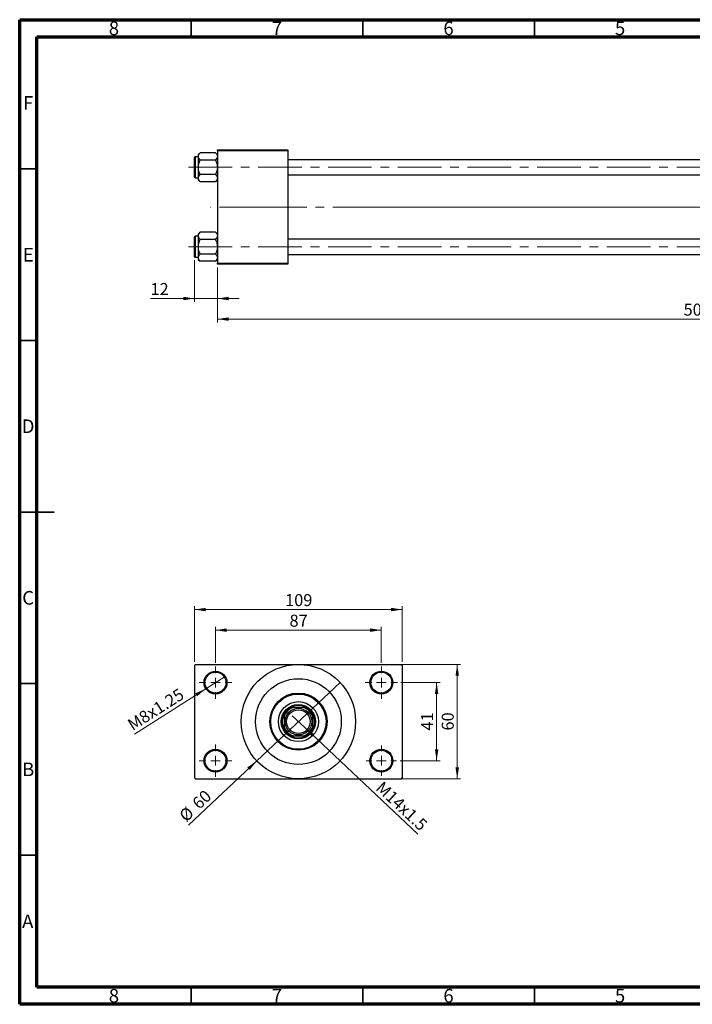
# Model space of a CAD drawing. Units: millimetres. Extents: x 15 to 415, y 5 to 292.
# Drawn here: x 15 to 211, y 5 to 292 of the extents above; entities that cross this region are included whole.
import ezdxf

# ---------------------------------------------------------------- set-up
doc = ezdxf.new("R2010")
doc.units = ezdxf.units.MM
doc.linetypes.add('CENTERX2', pattern=[20.32, 12.7, -2.54, 2.54, -2.54])
doc.styles.add('SLDTEXTSTYLE0', font='TXT', dxfattribs={"width": 0.75})
doc.dimstyles.new('SLDDIMSTYLE0', dxfattribs={"dimtxt": 3.5, "dimasz": 3.302, "dimexe": 0, "dimexo": 0.0625, "dimgap": 0.875, "dimtad": 1, "dimdec": 0, "dimlfac": 1.8, "dimrnd": 1e-09, "dimzin": 12, "dimdsep": 46, "dimtxsty": 'SLDTEXTSTYLE0', "dimsah": 1, "dimcen": 0.09, "dimadec": 0, "dimazin": 3, "dimtfac": 1, "dimtdec": 0, "dimtmove": 0, "dimatfit": 0, "dimfxl": 1, "dimfrac": 2, "dimtolj": 1, "dimtzin": 12, "dimarcsym": 0})
doc.dimstyles.new('SLDDIMSTYLE1', dxfattribs={"dimtxt": 3.5, "dimasz": 3.302, "dimexe": 0, "dimexo": 0.0625, "dimgap": 0.875, "dimtad": 1, "dimdec": 0, "dimlfac": 1.8, "dimrnd": 1e-09, "dimzin": 12, "dimdsep": 46, "dimtxsty": 'SLDTEXTSTYLE0', "dimsah": 1, "dimcen": 0.09, "dimadec": 0, "dimazin": 3, "dimtfac": 1, "dimtdec": 0, "dimtofl": 0, "dimtmove": 0, "dimatfit": 3, "dimfxl": 1, "dimfrac": 2, "dimtolj": 1, "dimtzin": 12, "dimarcsym": 0})
doc.dimstyles.new('SLDDIMSTYLE3', dxfattribs={"dimtxt": 3.5, "dimasz": 3.302, "dimexe": 0, "dimexo": 0.0625, "dimgap": 0.875, "dimtad": 1, "dimlfac": 1.8, "dimrnd": 1e-09, "dimzin": 12, "dimdsep": 46, "dimtxsty": 'SLDTEXTSTYLE0', "dimblk1": 'NONE', "dimsah": 1, "dimcen": 0, "dimadec": 0, "dimazin": 3, "dimtfac": 1, "dimtmove": 0, "dimatfit": 3, "dimldrblk": 'NONE', "dimfxl": 1, "dimfrac": 2, "dimtolj": 1, "dimtzin": 12, "dimarcsym": 0})
doc.dimstyles.new('SLDDIMSTYLE4', dxfattribs={"dimtxt": 3.5, "dimasz": 3.302, "dimexe": 0, "dimexo": 0.0625, "dimgap": 0.875, "dimtad": 1, "dimdec": 0, "dimlfac": 1.8, "dimrnd": 1e-09, "dimzin": 12, "dimdsep": 46, "dimtxsty": 'SLDTEXTSTYLE0', "dimblk1": 'NONE', "dimsah": 1, "dimcen": 0, "dimadec": 0, "dimazin": 3, "dimtfac": 1, "dimtmove": 0, "dimatfit": 3, "dimldrblk": 'NONE', "dimfxl": 1, "dimfrac": 2, "dimtolj": 1, "dimtzin": 12, "dimarcsym": 0})

# ---------------------------------------------------------------- blocks, each defined once
blk = doc.blocks.new('_D_2')
at = {"color": 7, "linetype": 'Continuous', "lineweight": 0}
for p, q in [((352.05, 232.23), (352.05, 203.73)), ((72.61, 219.73), (72.61, 203.73)), ((352.05, 204.73), (72.61, 204.73))]:
    blk.add_line(p, q, dxfattribs=at)
at = {"color": 7, "linetype": 'Continuous', "lineweight": 18}
for points in [[(72.61, 204.73), (75.91, 204.22), (75.91, 205.23)], [(352.05, 204.73), (348.75, 205.23), (348.75, 204.22)]]:
    blk.add_solid(points, dxfattribs=at)
at = {"color": 7, "linetype": 'Continuous', "lineweight": 18, "insert": (208.45, 209.24), "char_height": 3.5, "attachment_point": 1, "style": 'SLDTEXTSTYLE0'}
blk.add_mtext('503', dxfattribs=at)
blk = doc.blocks.new('_D_3')
at = {"color": 7, "linetype": 'Continuous', "lineweight": 0}
for p, q in [((65.94, 221.92), (65.94, 209.73)), ((72.61, 219.73), (72.61, 209.73)), ((65.94, 210.73), (53.12, 210.73)), ((65.94, 210.73), (72.61, 210.73)), ((72.61, 210.73), (78.96, 210.73))]:
    blk.add_line(p, q, dxfattribs=at)
at = {"color": 7, "linetype": 'Continuous', "lineweight": 18}
for points in [[(65.94, 210.73), (62.64, 211.23), (62.64, 210.22)], [(72.61, 210.73), (75.91, 210.22), (75.91, 211.23)]]:
    blk.add_solid(points, dxfattribs=at)
at = {"color": 7, "linetype": 'Continuous', "lineweight": 18, "insert": (53.12, 215.24), "char_height": 3.5, "attachment_point": 1, "style": 'SLDTEXTSTYLE0'}
blk.add_mtext('12', dxfattribs=at)
blk = doc.blocks.new('_D_8')
at = {"color": 7, "linetype": 'Continuous', "lineweight": 0}
for q in [(94.38, 89.13), (131.03, 54.56)]:
    blk.add_line((98.06, 85.66), q, dxfattribs=at)
at = {"color": 7, "linetype": 'Continuous', "lineweight": 18}
blk.add_solid([(98.06, 85.66), (100.11, 83.02), (100.81, 83.76)], dxfattribs=at)
at = {"color": 7, "linetype": 'Continuous', "lineweight": 18, "insert": (120.91, 70.3), "char_height": 3.5, "attachment_point": 1, "rotation": 316.6796, "style": 'SLDTEXTSTYLE0'}
blk.add_mtext('M14x1.5', dxfattribs=at)
blk = doc.blocks.new('_None')
blk = doc.blocks.new('_D_9')
at = {"color": 7, "linetype": 'Continuous', "lineweight": 0}
for q in [(108.34, 98.83), (64.21, 57.21)]:
    blk.add_line((84.09, 75.96), q, dxfattribs=at)
at = {"color": 7, "linetype": 'Continuous', "lineweight": 18}
blk.add_solid([(84.09, 75.96), (81.34, 74.06), (82.04, 73.32)], dxfattribs=at)
at = {"color": 7, "linetype": 'Continuous', "lineweight": 18, "char_height": 3.5, "attachment_point": 1, "rotation": 43.3204, "style": 'SLDTEXTSTYLE0'}
for s, insert in [('60', (64.92, 64.15)), ('%%c', (61.12, 60.49))]:
    blk.add_mtext(s, dxfattribs=dict(at, insert=insert))
blk = doc.blocks.new('_D_10')
at = {"color": 7, "linetype": 'Continuous', "lineweight": 0}
for p, q in [((126.11, 98.78), (137.5, 98.78)), ((136.5, 98.78), (136.5, 76)), ((125.83, 76), (137.5, 76))]:
    blk.add_line(p, q, dxfattribs=at)
at = {"color": 7, "linetype": 'Continuous', "lineweight": 18}
for points in [[(136.5, 98.78), (135.99, 95.48), (137, 95.48)], [(136.5, 76), (137, 79.31), (135.99, 79.31)]]:
    blk.add_solid(points, dxfattribs=at)
at = {"color": 7, "linetype": 'Continuous', "lineweight": 18, "insert": (131.98, 84.81), "char_height": 3.5, "attachment_point": 1, "rotation": 90, "style": 'SLDTEXTSTYLE0'}
blk.add_mtext('41', dxfattribs=at)
blk = doc.blocks.new('_D_11')
at = {"color": 7, "linetype": 'Continuous', "lineweight": 0}
for p, q in [((97.22, 104.06), (143.5, 104.06)), ((142.5, 70.73), (142.5, 104.06)), ((97.22, 70.73), (143.5, 70.73))]:
    blk.add_line(p, q, dxfattribs=at)
at = {"color": 7, "linetype": 'Continuous', "lineweight": 18}
for points in [[(142.5, 104.06), (141.99, 100.76), (143, 100.76)], [(142.5, 70.73), (143, 74.03), (141.99, 74.03)]]:
    blk.add_solid(points, dxfattribs=at)
at = {"color": 7, "linetype": 'Continuous', "lineweight": 18, "insert": (137.98, 84.81), "char_height": 3.5, "attachment_point": 1, "rotation": 90, "style": 'SLDTEXTSTYLE0'}
blk.add_mtext('60', dxfattribs=at)
blk = doc.blocks.new('_D_12')
at = {"color": 7, "linetype": 'Continuous', "lineweight": 0}
for p, q in [((72.05, 104.5), (72.05, 115.06)), ((120.38, 104.5), (120.38, 115.06)), ((72.05, 114.06), (120.38, 114.06))]:
    blk.add_line(p, q, dxfattribs=at)
at = {"color": 7, "linetype": 'Continuous', "lineweight": 18}
for points in [[(72.05, 114.06), (75.35, 113.55), (75.35, 114.57)], [(120.38, 114.06), (117.08, 114.57), (117.08, 113.55)]]:
    blk.add_solid(points, dxfattribs=at)
at = {"color": 7, "linetype": 'Continuous', "lineweight": 18, "insert": (93.63, 118.57), "char_height": 3.5, "attachment_point": 1, "style": 'SLDTEXTSTYLE0'}
blk.add_mtext('87', dxfattribs=at)
blk = doc.blocks.new('_D_13')
at = {"color": 7, "linetype": 'Continuous', "lineweight": 0}
for p, q in [((65.94, 104.78), (65.94, 121.06)), ((126.5, 104.78), (126.5, 121.06)), ((65.94, 120.06), (126.5, 120.06))]:
    blk.add_line(p, q, dxfattribs=at)
at = {"color": 7, "linetype": 'Continuous', "lineweight": 18}
for points in [[(65.94, 120.06), (69.24, 119.55), (69.24, 120.57)], [(126.5, 120.06), (123.19, 120.57), (123.19, 119.55)]]:
    blk.add_solid(points, dxfattribs=at)
at = {"color": 7, "linetype": 'Continuous', "lineweight": 18, "insert": (92.34, 124.57), "char_height": 3.5, "attachment_point": 1, "style": 'SLDTEXTSTYLE0'}
blk.add_mtext('109', dxfattribs=at)
blk = doc.blocks.new('_D_14')
at = {"color": 7, "linetype": 'Continuous', "lineweight": 0}
for q in [(74.86, 100.57), (48.44, 83.77)]:
    blk.add_line((69.24, 96.99), q, dxfattribs=at)
at = {"color": 7, "linetype": 'Continuous', "lineweight": 18}
blk.add_solid([(69.24, 96.99), (66.18, 95.65), (66.72, 94.79)], dxfattribs=at)
at = {"color": 7, "linetype": 'Continuous', "lineweight": 18, "insert": (46.04, 87.55), "char_height": 3.5, "attachment_point": 1, "rotation": 32.4571, "style": 'SLDTEXTSTYLE0'}
blk.add_mtext('M8x1.25', dxfattribs=at)
blk = doc.blocks.new('SW_CENTERMARKSYMBOL_0')
at = {"color": 0, "linetype": 'Continuous', "lineweight": 18}
for p, q in [((0, 2.78), (0, 4.72)), ((-2.78, 0), (-4.72, 0)), ((0, 0), (-1.39, 0)), ((0, 0), (0, 1.39)), ((0, 0), (0, -1.39)), ((0, 0), (1.39, 0)), ((2.78, 0), (4.72, 0)), ((0, -2.78), (0, -4.72))]:
    blk.add_line(p, q, dxfattribs=at)
blk = doc.blocks.new('SW_CENTERMARKSYMBOL_1')
at = {"color": 0, "linetype": 'Continuous', "lineweight": 18}
for p, q in [((0, 2.78), (0, 4.72)), ((-2.78, 0), (-4.72, 0)), ((0, 0), (-1.39, 0)), ((0, 0), (0, 1.39)), ((0, 0), (0, -1.39)), ((0, 0), (1.39, 0)), ((2.78, 0), (4.72, 0)), ((0, -2.78), (0, -4.72))]:
    blk.add_line(p, q, dxfattribs=at)
blk = doc.blocks.new('SW_CENTERMARKSYMBOL_2')
at = {"color": 0, "linetype": 'Continuous', "lineweight": 18}
for p, q in [((0, 2.78), (0, 4.44)), ((-2.78, 0), (-4.44, 0)), ((0, 0), (-1.39, 0)), ((0, 0), (0, 1.39)), ((0, 0), (0, -1.39)), ((0, 0), (1.39, 0)), ((2.78, 0), (4.44, 0)), ((0, -2.78), (0, -4.44))]:
    blk.add_line(p, q, dxfattribs=at)
blk = doc.blocks.new('SW_CENTERMARKSYMBOL_3')
at = {"color": 0, "linetype": 'Continuous', "lineweight": 18}
for p, q in [((0, 2.78), (0, 4.72)), ((-2.78, 0), (-4.72, 0)), ((0, 0), (-1.39, 0)), ((0, 0), (0, 1.39)), ((0, 0), (0, -1.39)), ((0, 0), (1.39, 0)), ((2.78, 0), (4.72, 0)), ((0, -2.78), (0, -4.72))]:
    blk.add_line(p, q, dxfattribs=at)

msp = doc.modelspace()

# ---------------------------------------------------------------- linework, layer by layer
at = {"color": 7, "linetype": 'Continuous', "lineweight": 70}
for p, q in [((15, 5), (15, 292)), ((15, 292), (415, 292)), ((20, 10), (20, 287)), ((20, 287), (410, 287)), ((410, 10), (20, 10)), ((415, 5), (15, 5))]:
    msp.add_line(p, q, dxfattribs=at)
at = {"color": 7, "linetype": 'Continuous', "lineweight": 35}
for p, q in [((65, 287), (65, 292)), ((115, 287), (115, 292)), ((165, 287), (165, 292)), ((20, 248.5), (15, 248.5)), ((20, 198.5), (15, 198.5)), ((15, 148.5), (25, 148.5)), ((20, 148.5), (15, 148.5)), ((20, 98.5), (15, 98.5)), ((20, 48.5), (15, 48.5)), ((65, 10), (65, 5)), ((115, 10), (115, 5)), ((165, 10), (165, 5))]:
    msp.add_line(p, q, dxfattribs=at)
at = {"color": 7, "linetype": 'Continuous', "lineweight": 25}
for p, q in [((67.6183, 253.21), (67.0511, 252.6428)), ((67.0511, 252.6428), (67.0511, 252.1517)), ((72.0395, 253.21), (67.6183, 253.21)), ((72.6067, 252.6428), (72.0395, 253.21)), ((72.6067, 253.7822), (72.6067, 254.06)), ((72.6067, 254.06), (93.1622, 254.06)), ((93.1622, 253.7822), (72.6067, 253.7822)), ((72.6067, 253.7822), (72.6067, 221.0044)), ((93.1622, 254.06), (93.1622, 253.7822)), ((93.1622, 253.7822), (93.1622, 221.0044)), ((65.94, 246.0878), (65.94, 251.8656)), ((67.0511, 252.0322), (66.1067, 252.0322)), ((67.0511, 252.1517), (67.0511, 248.9767)), ((72.0395, 251.0933), (67.6183, 251.0933)), ((308.7178, 251.1989), (93.1622, 251.1989)), ((67.0511, 248.9767), (67.0511, 245.8017)), ((72.0395, 246.86), (67.6183, 246.86)), ((66.1067, 245.9211), (67.0511, 245.9211)), ((67.0511, 245.8017), (67.0511, 245.3105)), ((67.0511, 245.3105), (67.6183, 244.7433)), ((72.0395, 244.7433), (67.6183, 244.7433)), ((72.0395, 244.7433), (72.6067, 245.3105)), ((93.1622, 246.7544), (308.7178, 246.7544)), ((67.6183, 230.0433), (67.0511, 229.4762)), ((72.0395, 230.0433), (67.6183, 230.0433)), ((72.6067, 229.4762), (72.0395, 230.0433)), ((65.94, 222.9211), (65.94, 228.6989)), ((67.0511, 228.8656), (66.1067, 228.8656)), ((67.0511, 229.4762), (67.0511, 228.985)), ((67.0511, 228.985), (67.0511, 225.81)), ((72.0395, 227.9267), (67.6183, 227.9267)), ((308.7178, 228.0322), (93.1622, 228.0322)), ((67.0511, 225.81), (67.0511, 222.635)), ((66.1067, 222.7544), (67.0511, 222.7544)), ((67.0511, 222.635), (67.0511, 222.1438)), ((67.0511, 222.1438), (67.6183, 221.5767)), ((72.0395, 223.6933), (67.6183, 223.6933)), ((72.0395, 221.5767), (67.6183, 221.5767)), ((72.0395, 221.5767), (72.6067, 222.1438)), ((72.6067, 221.0044), (93.1622, 221.0044)), ((72.6067, 220.7267), (72.6067, 221.0044)), ((93.1622, 223.5878), (308.7178, 223.5878)), ((93.1622, 221.0044), (93.1622, 220.7267)), ((93.1622, 220.7267), (72.6067, 220.7267)), ((66.2178, 104.06), (65.94, 103.7822)), ((65.94, 103.7822), (65.94, 71.0044)), ((66.2178, 104.06), (96.2178, 104.06)), ((96.2178, 104.06), (126.2178, 104.06)), ((126.4956, 103.7822), (126.2178, 104.06)), ((126.4956, 103.7822), (126.4956, 71.0044)), ((92.0511, 88.9399), (92.0511, 89.6156)), ((93.9956, 91.56), (94.6712, 91.56)), ((97.7644, 91.56), (94.6712, 91.56)), ((97.7644, 91.56), (98.44, 91.56)), ((100.3844, 89.6156), (100.3844, 88.9399)), ((92.0511, 88.9399), (92.0511, 85.8467)), ((100.3844, 85.8467), (100.3844, 88.9399)), ((92.0511, 85.1711), (92.0511, 85.8467)), ((100.3844, 85.8467), (100.3844, 85.1711)), ((94.6712, 83.2267), (93.9956, 83.2267)), ((94.6712, 83.2267), (97.7644, 83.2267)), ((98.44, 83.2267), (97.7644, 83.2267)), ((65.94, 71.0044), (66.2178, 70.7267)), ((66.2178, 70.7267), (96.2178, 70.7267)), ((96.2178, 70.7267), (126.2178, 70.7267)), ((126.2178, 70.7267), (126.4956, 71.0044))]:
    msp.add_line(p, q, dxfattribs=at)
at = {"color": 8, "linetype": 'Continuous', "lineweight": 25}
for p, q in [((66.1067, 252.0322), (66.1067, 245.9211)), ((66.1067, 228.8656), (66.1067, 222.7544))]:
    msp.add_line(p, q, dxfattribs=at)
at = {"color": 7, "linetype": 'CENTERX2', "lineweight": 18}
for p, q in [((64.2178, 248.9767), (318.7733, 248.9767)), ((85.94, 237.3933), (70.6067, 237.3933)), ((85.94, 237.3933), (310.7178, 237.3933)), ((350.44, 237.3933), (112.2733, 237.3933)), ((64.2178, 225.81), (318.7733, 225.81))]:
    msp.add_line(p, q, dxfattribs=at)
at = {"color": 7, "linetype": 'Continuous', "lineweight": 25}
for centre, radius in [((96.2178, 87.3933), 16.6667), ((72.0511, 98.7822), 3.3333), ((72.0511, 98.7822), 3.0556), ((120.3844, 98.7822), 3.3333), ((120.3844, 98.7822), 3.0556), ((96.2178, 87.3933), 12.5), ((96.2178, 87.3933), 8.3333), ((96.2178, 87.3933), 8.0556), ((96.2178, 87.3933), 5.8333), ((96.2178, 87.3933), 5), ((96.2178, 87.3933), 3.8889), ((96.2178, 87.3933), 3.4444), ((72.0511, 76.0044), 3.3333), ((72.0511, 76.0044), 3.0556), ((120.3844, 76.0044), 3.3333), ((120.3844, 76.0044), 3.0556)]:
    msp.add_circle(centre, radius, dxfattribs=at)
for centre, radius, start, end in [((66.1067, 251.8656), 0.1667, 90, 180), ((66.1067, 246.0878), 0.1667, 180, 270), ((66.1067, 228.6989), 0.1667, 90, 180), ((66.1067, 222.9211), 0.1667, 180, 270), ((96.2178, 87.3933), 4.7222, 61.927513, 118.072487), ((96.2178, 87.3933), 4.7222, 151.927513, 208.072487), ((96.2178, 87.3933), 4.7222, 118.072487, 151.927513), ((96.2178, 87.3933), 4.4444, 110.364135, 159.635865), ((96.2178, 87.3933), 4.4444, 20.364135, 69.635865), ((96.2178, 87.3933), 4.7222, 28.072487, 61.927513), ((96.2178, 87.3933), 4.7222, 331.927513, 28.072487), ((96.2178, 87.3933), 4.4444, 200.364135, 249.635865), ((96.2178, 87.3933), 4.7222, 208.072487, 241.927513), ((96.2178, 87.3933), 4.4444, 290.364135, 339.635865), ((96.2178, 87.3933), 4.7222, 298.072487, 331.927513), ((96.2178, 87.3933), 4.7222, 241.927513, 298.072487)]:
    msp.add_arc(centre, radius, start, end, dxfattribs=at)
for points, knots in [([(67.0511, 252.1517), (67.0839, 252.3379), (67.149, 252.7073), (67.4627, 253.0433), (67.6183, 253.21)], [0, 0, 0, 0, 0.50399752, 1, 1, 1, 1]), ([(72.0395, 253.21), (72.172, 253.0651), (72.4415, 252.7703), (72.595, 252.4049), (72.6046, 252.196), (72.6067, 252.1517)], [0, 0, 0, 0, 0.43238355, 0.87955071, 1, 1, 1, 1]), ([(67.6183, 251.0933), (67.4858, 251.2382), (67.2163, 251.533), (67.0628, 251.8985), (67.0532, 252.1073), (67.0511, 252.1517)], [0, 0, 0, 0, 0.43238355, 0.87955071, 1, 1, 1, 1]), ([(67.0511, 248.9767), (67.0514, 249.0116), (67.0566, 249.5706), (67.2432, 250.3044), (67.5431, 250.9352), (67.6183, 251.0933)], [0, 0, 0, 0, 0.04760755, 0.76131657, 1, 1, 1, 1]), ([(72.6067, 252.1517), (72.5739, 251.9655), (72.5088, 251.596), (72.1951, 251.26), (72.0395, 251.0933)], [0, 0, 0, 0, 0.50399752, 1, 1, 1, 1]), ([(72.0395, 251.0933), (72.1467, 250.87), (72.466, 250.2045), (72.5505, 249.4668), (72.6067, 248.9767)], [0, 0, 0, 0, 0.33560167, 1, 1, 1, 1]), ([(67.6183, 246.86), (67.5111, 247.0833), (67.1918, 247.7488), (67.1073, 248.4865), (67.0511, 248.9767)], [0, 0, 0, 0, 0.33560167, 1, 1, 1, 1]), ([(67.0511, 245.8017), (67.0839, 245.9879), (67.149, 246.3573), (67.4627, 246.6933), (67.6183, 246.86)], [0, 0, 0, 0, 0.50399752, 1, 1, 1, 1]), ([(72.6067, 248.9767), (72.6063, 248.9417), (72.6012, 248.3827), (72.4146, 247.6489), (72.1147, 247.0181), (72.0395, 246.86)], [0, 0, 0, 0, 0.04760755, 0.76131657, 1, 1, 1, 1]), ([(72.0395, 246.86), (72.172, 246.7151), (72.4415, 246.4203), (72.595, 246.0549), (72.6046, 245.846), (72.6067, 245.8017)], [0, 0, 0, 0, 0.43238355, 0.87955071, 1, 1, 1, 1]), ([(67.6183, 244.7433), (67.4858, 244.8882), (67.2163, 245.183), (67.0628, 245.5485), (67.0532, 245.7573), (67.0511, 245.8017)], [0, 0, 0, 0, 0.43238355, 0.87955071, 1, 1, 1, 1]), ([(72.6067, 245.8017), (72.5739, 245.6155), (72.5088, 245.246), (72.1951, 244.91), (72.0395, 244.7433)], [0, 0, 0, 0, 0.50399752, 1, 1, 1, 1]), ([(67.0511, 228.985), (67.0839, 229.1712), (67.149, 229.5407), (67.4627, 229.8767), (67.6183, 230.0433)], [0, 0, 0, 0, 0.50399752, 1, 1, 1, 1]), ([(72.0395, 230.0433), (72.172, 229.8984), (72.4415, 229.6037), (72.595, 229.2382), (72.6046, 229.0293), (72.6067, 228.985)], [0, 0, 0, 0, 0.43238355, 0.87955071, 1, 1, 1, 1]), ([(67.6183, 227.9267), (67.4858, 228.0716), (67.2163, 228.3663), (67.0628, 228.7318), (67.0532, 228.9407), (67.0511, 228.985)], [0, 0, 0, 0, 0.43238355, 0.87955071, 1, 1, 1, 1]), ([(67.0511, 225.81), (67.0514, 225.845), (67.0566, 226.4039), (67.2432, 227.1378), (67.5431, 227.7686), (67.6183, 227.9267)], [0, 0, 0, 0, 0.04760755, 0.76131657, 1, 1, 1, 1]), ([(72.6067, 228.985), (72.5739, 228.7988), (72.5088, 228.4293), (72.1951, 228.0933), (72.0395, 227.9267)], [0, 0, 0, 0, 0.50399752, 1, 1, 1, 1]), ([(72.0395, 227.9267), (72.1467, 227.7033), (72.466, 227.0379), (72.5505, 226.3001), (72.6067, 225.81)], [0, 0, 0, 0, 0.33560167, 1, 1, 1, 1]), ([(67.6183, 223.6933), (67.5111, 223.9167), (67.1918, 224.5821), (67.1073, 225.3199), (67.0511, 225.81)], [0, 0, 0, 0, 0.33560167, 1, 1, 1, 1]), ([(72.6067, 225.81), (72.6063, 225.775), (72.6012, 225.2161), (72.4146, 224.4822), (72.1147, 223.8514), (72.0395, 223.6933)], [0, 0, 0, 0, 0.04760755, 0.76131657, 1, 1, 1, 1]), ([(67.0511, 222.635), (67.0839, 222.8212), (67.149, 223.1907), (67.4627, 223.5267), (67.6183, 223.6933)], [0, 0, 0, 0, 0.50399752, 1, 1, 1, 1]), ([(67.6183, 221.5767), (67.4858, 221.7216), (67.2163, 222.0163), (67.0628, 222.3818), (67.0532, 222.5907), (67.0511, 222.635)], [0, 0, 0, 0, 0.43238355, 0.87955071, 1, 1, 1, 1]), ([(72.0395, 223.6933), (72.172, 223.5484), (72.4415, 223.2537), (72.595, 222.8882), (72.6046, 222.6793), (72.6067, 222.635)], [0, 0, 0, 0, 0.43238355, 0.87955071, 1, 1, 1, 1]), ([(72.6067, 222.635), (72.5739, 222.4488), (72.5088, 222.0793), (72.1951, 221.7433), (72.0395, 221.5767)], [0, 0, 0, 0, 0.50399752, 1, 1, 1, 1])]:
    msp.add_open_spline(points, degree=3, knots=knots, dxfattribs=at)

# ---------------------------------------------------------------- block references
at = {"color": 7, "linetype": 'Continuous', "lineweight": 0}
for name, p in [('SW_CENTERMARKSYMBOL_0', (72.0511, 98.7822)), ('SW_CENTERMARKSYMBOL_1', (120.3844, 98.7822)), ('SW_CENTERMARKSYMBOL_3', (72.0511, 76.0044)), ('SW_CENTERMARKSYMBOL_2', (120.3844, 76.0044))]:
    msp.add_blockref(name, p, dxfattribs=at)

# ---------------------------------------------------------------- texts
at = {"color": 7, "linetype": 'Continuous', "lineweight": 0, "char_height": 3.9688, "attachment_point": 2, "style": 'SLDTEXTSTYLE0'}
for s, insert in [('8', (42.46, 291.4739)), ('7', (89.96, 291.4739)), ('6', (139.96, 291.4739)), ('5', (189.96, 291.4739)), ('F', (17.4577, 269.7239)), ('E', (17.5078, 225.4739)), ('D', (17.4527, 175.4739)), ('C', (17.4587, 125.4739)), ('B', (17.4706, 75.4739)), ('A', (17.3397, 31.1677)), ('8', (42.46, 9.4739)), ('7', (89.96, 9.4739)), ('6', (139.96, 9.4739)), ('5', (189.96, 9.4739))]:
    msp.add_mtext(s, dxfattribs=dict(at, insert=insert))

# ---------------------------------------------------------------- dimensions: what is measured, and where the dimension line sits
at = {"color": 7, "linetype": 'Continuous', "lineweight": 18}
for base, p1, p2, dimstyle, picture, middle in [((72.6067, 204.7267), (352.0511, 233.2267), (72.6067, 220.7267), 'SLDDIMSTYLE1', '_D_2', (212.3289, 204.7267)), ((72.6067, 210.7267), (65.94, 222.9211), (72.6067, 220.7267), 'SLDDIMSTYLE0', '_D_3', (55.7108, 210.7267)), ((126.4956, 120.06), (65.94, 103.7822), (126.4956, 103.7822), 'SLDDIMSTYLE1', '_D_13', (96.2178, 120.06)), ((120.3844, 114.06), (72.0511, 103.5044), (120.3844, 103.5044), 'SLDDIMSTYLE1', '_D_12', (96.2178, 114.06))]:
    dim = msp.add_linear_dim(base=base, p1=p1, p2=p2, dimstyle=dimstyle, dxfattribs=at)
    dim.commit()
    dim.dimension.update_dxf_attribs({"geometry": picture, "text_midpoint": middle, "dimtype": 160})
for base, p1, p2, picture, middle in [((142.4956, 104.06), (96.2178, 70.7267), (96.2178, 104.06), '_D_11', (142.4956, 87.3933)), ((136.4956, 76.0044), (125.1067, 98.7822), (124.8289, 76.0044), '_D_10', (136.4956, 87.3933))]:
    dim = msp.add_linear_dim(base=base, p1=p1, p2=p2, angle=90, dimstyle='SLDDIMSTYLE1', dxfattribs=at)
    dim.commit()
    dim.dimension.update_dxf_attribs({"geometry": picture, "text_midpoint": middle, "dimtype": 160})
for p1, p2, text, picture, middle in [((74.8638, 100.5711), (69.2385, 96.9933), 'M8x1.25', '_D_14', (55.94, 88.5353)), ((94.3787, 89.1276), (98.0568, 85.6591), 'M14x1.5', '_D_8', (124.4956, 60.7267))]:
    dim = msp.add_diameter_dim_2p(p1=p1, p2=p2, text=text, dimstyle='SLDDIMSTYLE3', override={"dimpost": '<>'}, dxfattribs=at)
    dim.commit()
    dim.dimension.update_dxf_attribs({"geometry": picture, "text_midpoint": middle, "dimtype": 163})
dim = msp.add_diameter_dim_2p(p1=(108.3432, 98.828), p2=(84.0923, 75.9587), dimstyle='SLDDIMSTYLE4', dxfattribs=at)
dim.commit()
dim.dimension.update_dxf_attribs({"geometry": '_D_9', "text_midpoint": (67.94, 60.7267), "dimtype": 163})

doc.saveas('drawing.dxf')
